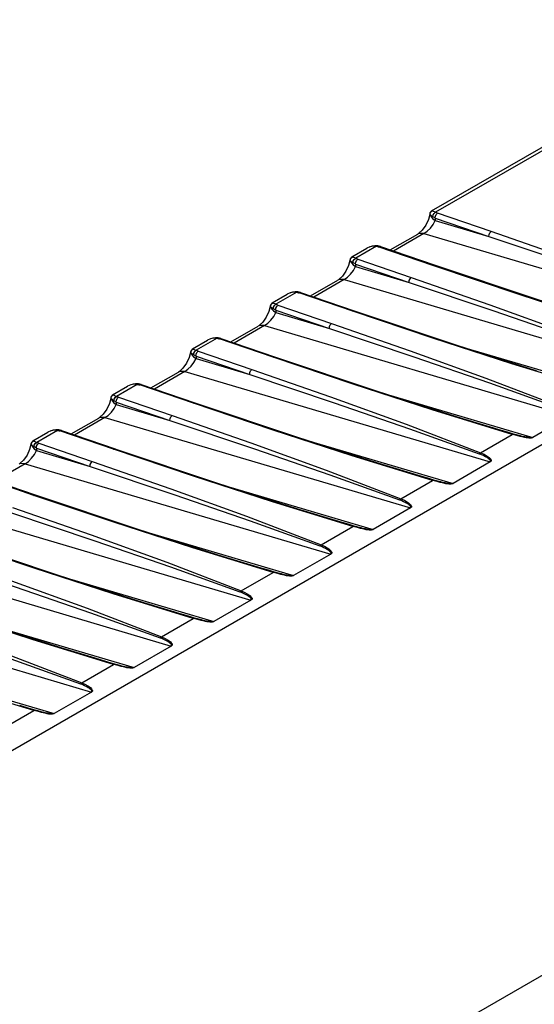
# Model space of a CAD drawing. Units: inches. Extents: x 0.7 to 21.3, y 0.5 to 16.
# Drawn here: x 19.5 to 19.7, y 4.6 to 5.1 of the extents above; entities that cross this region are included whole.
import ezdxf

# ---------------------------------------------------------------- set-up
doc = ezdxf.new("R2010")
doc.units = ezdxf.units.IN
doc.header["$LTSCALE"] = 1.21
doc.header["$MEASUREMENT"] = 0
doc.layers.get('0').update_dxf_attribs({"linetype": 'CONTINUOUS'})

msp = doc.modelspace()

# ---------------------------------------------------------------- linework, layer by layer
at = {"color": 7, "linetype": 'CONTINUOUS'}
for p, q in [((20.11044, 5.11713), (19.10386, 4.53599)), ((19.66697, 5.01696), (19.81231, 5.10088)), ((19.81585, 5.10103), (19.66897, 5.01623)), ((19.66597, 5.01541), (19.66615, 5.015)), ((19.66665, 5.01648), (19.6673, 5.01697)), ((19.66697, 5.01696), (19.6673, 5.01697)), ((19.66697, 5.01431), (19.6676, 5.01388)), ((19.66821, 5.01567), (19.66897, 5.01623)), ((19.66829, 5.01658), (19.66897, 5.01623)), ((19.66935, 5.01513), (19.67001, 5.01577)), ((19.69809, 5.00615), (19.67001, 5.01577)), ((19.66528, 5.01243), (19.66388, 5.00945)), ((19.66762, 5.01284), (19.66889, 5.01192)), ((19.6678, 5.00989), (19.66889, 5.01192)), ((19.6689, 5.01323), (19.66889, 5.01192)), ((19.66889, 5.01192), (19.69697, 5.00362)), ((19.6689, 5.01323), (19.69697, 5.00362)), ((19.64528, 4.99651), (19.65969, 5.00483)), ((19.66296, 5.00507), (19.64708, 4.9959)), ((19.65999, 5.00502), (19.65969, 5.00483)), ((19.66033, 5.00526), (19.65999, 5.00502)), ((19.66296, 5.00507), (19.82292, 4.95774)), ((19.63724, 4.99871), (19.63477, 4.99819)), ((19.63874, 4.99861), (19.63724, 4.99871)), ((19.64013, 4.99827), (19.63874, 4.99862)), ((19.62521, 4.99285), (19.63305, 4.99738)), ((19.63811, 4.99841), (19.62722, 4.99213)), ((19.63466, 4.99812), (19.63308, 4.9974)), ((19.63587, 4.99844), (19.63466, 4.99812)), ((19.63466, 4.99812), (19.63477, 4.99819)), ((19.63702, 4.99853), (19.63587, 4.99844)), ((19.63811, 4.99841), (19.63702, 4.99853)), ((19.63899, 4.99821), (19.63939, 4.99809)), ((19.63939, 4.99809), (19.66746, 4.98847)), ((19.6403, 4.99821), (19.64013, 4.99827)), ((19.66838, 4.9886), (19.6403, 4.99821)), ((19.62352, 4.98833), (19.62212, 4.98534)), ((19.62421, 4.9913), (19.62439, 4.99089)), ((19.62489, 4.99237), (19.62554, 4.99286)), ((19.62521, 4.99285), (19.62554, 4.99286)), ((19.62521, 4.99021), (19.62584, 4.98977)), ((19.62586, 4.98873), (19.62713, 4.98782)), ((19.62645, 4.99157), (19.62722, 4.99213)), ((19.62654, 4.99247), (19.62722, 4.99213)), ((19.62714, 4.98912), (19.62713, 4.98782)), ((19.62714, 4.98912), (19.65521, 4.97951)), ((19.62759, 4.99102), (19.62825, 4.99166)), ((19.62825, 4.99166), (19.65633, 4.98205)), ((19.62604, 4.98578), (19.62713, 4.98782)), ((19.62713, 4.98782), (19.65521, 4.97951)), ((19.31267, 4.37859), (20.35115, 4.97816)), ((19.60352, 4.9724), (19.61793, 4.98072)), ((19.6212, 4.98096), (19.60532, 4.97179)), ((19.61824, 4.98091), (19.61793, 4.98072)), ((19.61857, 4.98115), (19.61824, 4.98091)), ((19.6212, 4.98096), (19.78117, 4.93363)), ((19.58345, 4.96875), (19.59129, 4.97327)), ((19.59635, 4.97431), (19.58546, 4.96802)), ((19.5929, 4.97401), (19.59132, 4.97329)), ((19.59411, 4.97433), (19.5929, 4.97401)), ((19.5929, 4.97401), (19.59301, 4.97408)), ((19.59548, 4.9746), (19.59301, 4.97408)), ((19.59526, 4.97442), (19.59411, 4.97433)), ((19.59635, 4.97431), (19.59526, 4.97442)), ((19.59698, 4.97451), (19.59548, 4.9746)), ((19.59837, 4.97416), (19.59698, 4.97451)), ((19.59723, 4.9741), (19.59763, 4.97398)), ((19.6257, 4.96437), (19.59763, 4.97398)), ((19.59855, 4.97411), (19.59837, 4.97416)), ((19.62662, 4.96449), (19.59855, 4.97411)), ((19.58313, 4.96826), (19.58379, 4.96875)), ((19.58345, 4.96875), (19.58379, 4.96875)), ((19.58469, 4.96746), (19.58546, 4.96802)), ((19.58478, 4.96836), (19.58546, 4.96802)), ((19.58176, 4.96422), (19.58036, 4.96123)), ((19.58246, 4.96719), (19.58264, 4.96678)), ((19.58345, 4.9661), (19.58408, 4.96566)), ((19.5841, 4.96462), (19.58537, 4.96371)), ((19.58428, 4.96167), (19.58537, 4.96371)), ((19.58538, 4.96501), (19.58537, 4.96371)), ((19.58537, 4.96371), (19.61345, 4.9554)), ((19.58538, 4.96501), (19.61345, 4.9554)), ((19.58584, 4.96692), (19.5865, 4.96755)), ((19.5865, 4.96755), (19.61457, 4.95794)), ((19.66758, 4.95025), (19.6257, 4.96437)), ((19.68035, 4.94647), (19.62662, 4.96449)), ((19.61457, 4.95794), (19.65575, 4.94361)), ((19.56176, 4.94829), (19.57617, 4.95661)), ((19.57945, 4.95685), (19.56356, 4.94768)), ((19.57648, 4.9568), (19.57617, 4.95661)), ((19.57681, 4.95704), (19.57648, 4.9568)), ((19.57945, 4.95685), (19.73941, 4.90952)), ((19.61345, 4.9554), (19.65772, 4.94056)), ((19.54169, 4.94464), (19.54953, 4.94916)), ((19.55459, 4.9502), (19.5437, 4.94391)), ((19.55114, 4.9499), (19.54956, 4.94918)), ((19.55235, 4.95022), (19.55114, 4.9499)), ((19.55114, 4.9499), (19.55126, 4.94997)), ((19.55372, 4.95049), (19.55126, 4.94997)), ((19.55351, 4.95031), (19.55235, 4.95022)), ((19.55459, 4.9502), (19.55351, 4.95031)), ((19.55523, 4.9504), (19.55372, 4.95049)), ((19.55661, 4.95006), (19.55522, 4.9504)), ((19.55547, 4.94999), (19.55587, 4.94987)), ((19.58395, 4.94026), (19.55587, 4.94987)), ((19.55679, 4.95), (19.55661, 4.95006)), ((19.58486, 4.94038), (19.55679, 4.95)), ((19.70896, 4.9368), (19.66758, 4.95025)), ((19.5407, 4.94308), (19.54088, 4.94267)), ((19.54137, 4.94415), (19.54203, 4.94464)), ((19.54169, 4.94464), (19.54203, 4.94464)), ((19.54169, 4.94199), (19.54233, 4.94156)), ((19.54294, 4.94335), (19.5437, 4.94391)), ((19.54302, 4.94425), (19.5437, 4.94391)), ((19.54408, 4.94281), (19.54474, 4.94344)), ((19.54474, 4.94344), (19.57281, 4.93383)), ((19.72227, 4.93303), (19.68035, 4.94647)), ((19.68136, 4.94614), (19.7617, 4.92238)), ((19.54, 4.94011), (19.5386, 4.93712)), ((19.54234, 4.94051), (19.54361, 4.9396)), ((19.54253, 4.93756), (19.54361, 4.9396)), ((19.54362, 4.9409), (19.54361, 4.9396)), ((19.54361, 4.9396), (19.5717, 4.93129)), ((19.54362, 4.9409), (19.5717, 4.93129)), ((19.62583, 4.92614), (19.58395, 4.94026)), ((19.75097, 4.924), (19.70896, 4.9368)), ((19.52, 4.92418), (19.53442, 4.93251)), ((19.53769, 4.93274), (19.5218, 4.92357)), ((19.53472, 4.93269), (19.53441, 4.9325)), ((19.53505, 4.93293), (19.53472, 4.93269)), ((19.53769, 4.93274), (19.69765, 4.88542)), ((19.51196, 4.92638), (19.5095, 4.92587)), ((19.51347, 4.92629), (19.51196, 4.92638)), ((19.49993, 4.92053), (19.50777, 4.92505)), ((19.51283, 4.92609), (19.50194, 4.9198)), ((19.50938, 4.9258), (19.5078, 4.92507)), ((19.5106, 4.92611), (19.50938, 4.9258)), ((19.50938, 4.9258), (19.5095, 4.92587)), ((19.51175, 4.9262), (19.5106, 4.92611)), ((19.51283, 4.92609), (19.51175, 4.9262)), ((19.51485, 4.92595), (19.51346, 4.92629)), ((19.51371, 4.92589), (19.51411, 4.92576)), ((19.54219, 4.91615), (19.51411, 4.92576)), ((19.51503, 4.92589), (19.51485, 4.92595)), ((19.5431, 4.91627), (19.51503, 4.92589)), ((19.6396, 4.92204), (19.71994, 4.89827)), ((19.49894, 4.91897), (19.49912, 4.91857)), ((19.49961, 4.92004), (19.50027, 4.92053)), ((19.49993, 4.92053), (19.50027, 4.92053)), ((19.49994, 4.91788), (19.50057, 4.91745)), ((19.50058, 4.9164), (19.50185, 4.91549)), ((19.50118, 4.91924), (19.50194, 4.9198)), ((19.50126, 4.92014), (19.50194, 4.9198)), ((19.50186, 4.91679), (19.50185, 4.91549)), ((19.50186, 4.91679), (19.52994, 4.90718)), ((19.50232, 4.9187), (19.50298, 4.91933)), ((19.50298, 4.91933), (19.53105, 4.90972)), ((19.58407, 4.90203), (19.54219, 4.91615)), ((19.49824, 4.916), (19.49685, 4.91301)), ((19.50077, 4.91345), (19.50185, 4.91549)), ((19.50185, 4.91549), (19.52994, 4.90718)), ((19.47825, 4.90008), (19.49266, 4.9084)), ((19.49593, 4.90863), (19.48004, 4.89946)), ((19.49296, 4.90859), (19.49265, 4.90839)), ((19.4933, 4.90882), (19.49296, 4.90859)), ((19.49593, 4.90863), (19.65589, 4.86131)), ((19.73941, 4.90952), (19.71994, 4.89827)), ((19.45818, 4.89642), (19.46602, 4.90095)), ((19.47107, 4.90198), (19.46018, 4.89569)), ((19.46763, 4.90169), (19.46605, 4.90096)), ((19.46884, 4.902), (19.46763, 4.90169)), ((19.46763, 4.90169), (19.46774, 4.90176)), ((19.47021, 4.90227), (19.46774, 4.90176)), ((19.46999, 4.9021), (19.46884, 4.902)), ((19.47107, 4.90198), (19.46999, 4.9021)), ((19.47171, 4.90218), (19.47021, 4.90227)), ((19.47309, 4.90184), (19.4717, 4.90218)), ((19.47195, 4.90178), (19.47236, 4.90165)), ((19.50043, 4.89204), (19.47236, 4.90165)), ((19.47327, 4.90178), (19.47309, 4.90184)), ((19.50135, 4.89217), (19.47327, 4.90178)), ((19.65357, 4.90524), (19.69259, 4.89029)), ((19.65545, 4.90283), (19.69187, 4.88966)), ((19.70676, 4.90099), (19.70183, 4.90243)), ((19.70991, 4.90007), (19.70676, 4.90099)), ((19.45786, 4.89594), (19.45851, 4.89642)), ((19.45818, 4.89642), (19.45851, 4.89642)), ((19.45942, 4.89513), (19.46018, 4.89569)), ((19.4595, 4.89603), (19.46018, 4.89569)), ((19.59785, 4.89793), (19.67818, 4.87416)), ((19.69259, 4.89029), (19.70921, 4.89989)), ((19.45648, 4.89189), (19.45509, 4.8889)), ((19.45718, 4.89487), (19.45736, 4.89446)), ((19.45818, 4.89377), (19.45881, 4.89334)), ((19.45883, 4.8923), (19.4601, 4.89138)), ((19.45901, 4.88934), (19.4601, 4.89138)), ((19.46011, 4.89268), (19.4601, 4.89138)), ((19.4601, 4.89138), (19.48818, 4.88307)), ((19.46011, 4.89268), (19.48818, 4.88307)), ((19.46056, 4.89459), (19.46122, 4.89522)), ((19.46122, 4.89522), (19.48929, 4.88561)), ((19.54231, 4.87792), (19.50043, 4.89204)), ((19.69765, 4.88542), (19.67818, 4.87416)), ((19.45417, 4.88452), (19.43829, 4.87535)), ((19.45154, 4.88471), (19.4512, 4.88448)), ((19.45417, 4.88452), (19.61413, 4.8372)), ((19.45867, 4.86793), (19.4306, 4.87754)), ((19.45959, 4.86806), (19.43151, 4.87767)), ((19.65083, 4.86618), (19.66745, 4.87578)), ((19.665, 4.87688), (19.66007, 4.87832)), ((19.66815, 4.87596), (19.665, 4.87688)), ((19.55609, 4.87382), (19.63643, 4.85005)), ((19.50055, 4.85381), (19.45867, 4.86793)), ((19.41241, 4.86041), (19.57238, 4.81309)), ((19.65589, 4.86131), (19.63643, 4.85005)), ((19.44642, 4.85896), (19.49069, 4.84412)), ((19.62324, 4.85277), (19.61832, 4.85421)), ((19.51433, 4.84971), (19.59467, 4.82594)), ((19.60907, 4.84207), (19.6257, 4.85167)), ((19.6264, 4.85185), (19.62324, 4.85277)), ((19.45879, 4.82971), (19.41691, 4.84382)), ((19.37066, 4.83631), (19.53062, 4.78898)), ((19.61413, 4.8372), (19.59467, 4.82594)), ((19.58148, 4.82866), (19.57656, 4.8301)), ((19.58464, 4.82775), (19.58148, 4.82866)), ((19.47257, 4.8256), (19.55291, 4.80183)), ((19.56731, 4.81796), (19.58394, 4.82756)), ((19.57238, 4.81309), (19.55291, 4.80183)), ((19.3289, 4.8122), (19.48886, 4.76487)), ((19.52555, 4.79385), (19.54218, 4.80345)), ((19.53973, 4.80455), (19.5348, 4.806)), ((19.54288, 4.80364), (19.53973, 4.80455)), ((19.43081, 4.80149), (19.51115, 4.77772)), ((19.53062, 4.78898), (19.51115, 4.77772)), ((19.38905, 4.77738), (19.46939, 4.75361)), ((19.4838, 4.76975), (19.50042, 4.77935)), ((19.49797, 4.78044), (19.49304, 4.78189)), ((19.50112, 4.77953), (19.49797, 4.78044)), ((19.48886, 4.76487), (19.46939, 4.75361)), ((19.45621, 4.75633), (19.45128, 4.75778)), ((19.45936, 4.75542), (19.45621, 4.75633)), ((19.44204, 4.74564), (19.45866, 4.75524))]:
    msp.add_line(p, q, dxfattribs=at)
for points in [[(19.66597, 5.01541), (19.66594, 5.01509), (19.66528, 5.01243)], [(19.66696, 5.01696), (19.66607, 5.01587), (19.66597, 5.01542)], [(19.66615, 5.015), (19.66625, 5.01579), (19.66665, 5.01648)], [(19.66615, 5.015), (19.66669, 5.01388), (19.66762, 5.01284)], [(19.66615, 5.015), (19.66648, 5.01469), (19.66697, 5.01431)], [(19.6673, 5.01697), (19.66773, 5.01683), (19.66829, 5.01658)], [(19.6676, 5.01388), (19.66771, 5.01482), (19.66821, 5.01567)], [(19.6689, 5.01323), (19.66894, 5.0142), (19.66935, 5.01513)], [(19.67001, 5.01577), (19.66964, 5.01591), (19.66929, 5.01606), (19.66897, 5.01623)], [(19.66388, 5.00945), (19.66204, 5.00688), (19.66033, 5.00526)], [(19.66296, 5.00507), (19.66464, 5.00629), (19.66629, 5.00792), (19.6678, 5.00989)], [(19.6689, 5.01323), (19.66843, 5.01343), (19.66799, 5.01365), (19.6676, 5.01388)], [(19.66296, 5.00507), (19.66027, 5.00509), (19.65969, 5.00483)], [(19.69697, 5.00362), (19.69701, 5.00456), (19.69741, 5.00549), (19.69809, 5.00615)], [(19.81786, 4.96262), (19.78179, 4.97648), (19.74271, 4.99061), (19.69809, 5.00615)], [(19.63811, 4.99841), (19.63867, 4.99862), (19.63874, 4.99862)], [(19.69697, 5.00362), (19.74139, 4.98873), (19.78086, 4.97511), (19.81715, 4.96198)], [(19.63811, 4.99841), (19.63856, 4.99832), (19.63899, 4.99821)], [(19.63939, 4.99809), (19.64012, 4.99826), (19.6403, 4.99821)], [(19.62421, 4.9913), (19.62418, 4.99098), (19.62352, 4.98833)], [(19.6252, 4.99285), (19.62431, 4.99176), (19.62422, 4.99131)], [(19.62439, 4.99089), (19.62449, 4.99168), (19.62489, 4.99237)], [(19.62439, 4.99089), (19.62493, 4.98977), (19.62586, 4.98873)], [(19.62439, 4.99089), (19.62472, 4.99058), (19.62521, 4.99021)], [(19.62554, 4.99286), (19.62597, 4.99272), (19.62654, 4.99247)], [(19.62584, 4.98977), (19.62595, 4.99071), (19.62645, 4.99157)], [(19.62714, 4.98912), (19.62667, 4.98932), (19.62624, 4.98954), (19.62584, 4.98977)], [(19.62714, 4.98912), (19.62719, 4.99009), (19.62759, 4.99102)], [(19.62825, 4.99166), (19.62788, 4.9918), (19.62753, 4.99196), (19.62722, 4.99213)], [(19.66746, 4.98847), (19.66818, 4.98865), (19.66838, 4.9886)], [(19.66746, 4.98847), (19.7132, 4.97308), (19.75387, 4.95991)], [(19.78531, 4.95066), (19.76358, 4.95728), (19.72175, 4.97069), (19.66838, 4.9886)], [(19.62212, 4.98534), (19.62029, 4.98278), (19.61857, 4.98115)], [(19.6212, 4.98096), (19.62289, 4.98218), (19.62454, 4.98381), (19.62604, 4.98578)], [(19.6212, 4.98096), (19.61851, 4.98099), (19.61793, 4.98072)], [(19.65521, 4.97951), (19.65525, 4.98046), (19.65565, 4.98139), (19.65633, 4.98205)], [(19.65521, 4.97951), (19.69948, 4.96467), (19.73896, 4.95105)], [(19.65633, 4.98205), (19.69751, 4.96772), (19.73709, 4.95346)], [(19.59635, 4.97431), (19.59691, 4.97452), (19.59698, 4.97451)], [(19.59635, 4.97431), (19.5968, 4.97421), (19.59723, 4.9741)], [(19.59763, 4.97398), (19.59836, 4.97415), (19.59854, 4.97411)], [(19.58344, 4.96874), (19.58255, 4.96765), (19.58246, 4.9672)], [(19.58264, 4.96678), (19.58273, 4.96757), (19.58313, 4.96826)], [(19.58379, 4.96875), (19.58421, 4.96861), (19.58478, 4.96836)], [(19.5865, 4.96755), (19.58612, 4.96769), (19.58577, 4.96785), (19.58546, 4.96802)], [(19.58246, 4.96719), (19.58242, 4.96687), (19.58176, 4.96422)], [(19.58264, 4.96678), (19.58318, 4.96566), (19.5841, 4.96462)], [(19.58264, 4.96678), (19.58296, 4.96647), (19.58345, 4.9661)], [(19.58408, 4.96566), (19.5842, 4.9666), (19.58469, 4.96746)], [(19.58538, 4.96501), (19.58491, 4.96521), (19.58448, 4.96543), (19.58408, 4.96566)], [(19.58538, 4.96501), (19.58543, 4.96599), (19.58584, 4.96692)], [(19.6257, 4.96437), (19.62642, 4.96454), (19.62662, 4.96449)], [(19.58036, 4.96123), (19.57853, 4.95867), (19.57681, 4.95704)], [(19.57945, 4.95685), (19.58113, 4.95807), (19.58278, 4.9597), (19.58428, 4.96167)], [(19.61345, 4.9554), (19.6135, 4.95635), (19.61389, 4.95728), (19.61457, 4.95794)], [(19.57945, 4.95685), (19.57675, 4.95688), (19.57617, 4.95661)], [(19.55459, 4.9502), (19.55516, 4.95041), (19.55522, 4.9504)], [(19.55459, 4.9502), (19.55504, 4.9501), (19.55547, 4.94999)], [(19.55587, 4.94987), (19.55661, 4.95004), (19.55679, 4.95)], [(19.5407, 4.94308), (19.54066, 4.94276), (19.54, 4.94011)], [(19.54168, 4.94463), (19.54079, 4.94354), (19.5407, 4.9431)], [(19.54088, 4.94267), (19.54097, 4.94346), (19.54137, 4.94415)], [(19.54088, 4.94267), (19.54142, 4.94156), (19.54234, 4.94051)], [(19.54088, 4.94267), (19.54121, 4.94236), (19.54169, 4.94199)], [(19.54203, 4.94464), (19.54246, 4.9445), (19.54302, 4.94425)], [(19.54233, 4.94156), (19.54244, 4.94249), (19.54294, 4.94335)], [(19.54362, 4.9409), (19.54367, 4.94188), (19.54408, 4.94281)], [(19.54474, 4.94344), (19.54436, 4.94358), (19.54402, 4.94374), (19.5437, 4.94391)], [(19.65575, 4.94361), (19.69533, 4.92935), (19.73434, 4.9144)], [(19.5386, 4.93712), (19.53677, 4.93456), (19.53505, 4.93293)], [(19.53769, 4.93274), (19.53937, 4.93396), (19.54102, 4.93559), (19.54253, 4.93756)], [(19.54362, 4.9409), (19.54315, 4.9411), (19.54272, 4.94132), (19.54233, 4.94156)], [(19.58395, 4.94026), (19.58466, 4.94043), (19.58486, 4.94038)], [(19.7018, 4.90244), (19.68051, 4.90892), (19.6386, 4.92236), (19.58486, 4.94038)], [(19.65772, 4.94056), (19.6972, 4.92694), (19.73363, 4.91377)], [(19.53769, 4.93274), (19.53499, 4.93277), (19.53442, 4.93251)], [(19.5717, 4.93129), (19.57174, 4.93224), (19.57214, 4.93317), (19.57281, 4.93383)], [(19.57281, 4.93383), (19.61399, 4.9195), (19.65357, 4.90524)], [(19.5717, 4.93129), (19.61596, 4.91645), (19.65545, 4.90283)], [(19.51283, 4.92609), (19.5134, 4.9263), (19.51346, 4.92629)], [(19.51283, 4.92609), (19.51328, 4.926), (19.51371, 4.92589)], [(19.51411, 4.92576), (19.51485, 4.92593), (19.51503, 4.92589)], [(19.70921, 4.89989), (19.66719, 4.9127), (19.62583, 4.92614)], [(19.49894, 4.91897), (19.4989, 4.91865), (19.49824, 4.916)], [(19.49992, 4.92052), (19.49903, 4.91943), (19.49894, 4.91899)], [(19.49912, 4.91857), (19.49921, 4.91935), (19.49961, 4.92004)], [(19.49912, 4.91857), (19.49966, 4.91745), (19.50058, 4.9164)], [(19.49912, 4.91857), (19.49945, 4.91825), (19.49994, 4.91788)], [(19.50027, 4.92053), (19.5007, 4.92039), (19.50126, 4.92014)], [(19.50057, 4.91745), (19.50068, 4.91838), (19.50118, 4.91924)], [(19.50186, 4.91679), (19.50139, 4.91699), (19.50096, 4.91721), (19.50057, 4.91745)], [(19.50186, 4.91679), (19.50191, 4.91777), (19.50232, 4.9187)], [(19.50298, 4.91933), (19.5026, 4.91947), (19.50226, 4.91963), (19.50194, 4.9198)], [(19.54219, 4.91615), (19.5429, 4.91632), (19.5431, 4.91628)], [(19.66004, 4.87833), (19.63875, 4.88481), (19.59684, 4.89825), (19.5431, 4.91628)], [(19.49685, 4.91301), (19.49501, 4.91045), (19.4933, 4.90882)], [(19.49593, 4.90863), (19.49761, 4.90985), (19.49926, 4.91149), (19.50077, 4.91345)], [(19.49593, 4.90863), (19.49323, 4.90866), (19.49266, 4.9084)], [(19.52994, 4.90718), (19.52998, 4.90813), (19.53038, 4.90906), (19.53105, 4.90972)], [(19.52994, 4.90718), (19.57421, 4.89234), (19.61369, 4.87872), (19.65012, 4.86555)], [(19.53105, 4.90972), (19.57224, 4.89539), (19.61181, 4.88113), (19.65083, 4.86618)], [(19.47107, 4.90198), (19.47164, 4.90219), (19.4717, 4.90218)], [(19.47107, 4.90198), (19.47153, 4.90189), (19.47195, 4.90178)], [(19.47236, 4.90165), (19.47309, 4.90182), (19.47327, 4.90178)], [(19.66745, 4.87578), (19.62543, 4.88859), (19.58407, 4.90203)], [(19.45817, 4.89641), (19.45728, 4.89532), (19.45718, 4.89488)], [(19.45736, 4.89446), (19.45746, 4.89524), (19.45786, 4.89594)], [(19.45851, 4.89642), (19.45894, 4.89628), (19.4595, 4.89603)], [(19.46122, 4.89522), (19.46085, 4.89536), (19.4605, 4.89552), (19.46018, 4.89569)], [(19.70991, 4.90007), (19.70968, 4.90007), (19.70945, 4.90001), (19.70921, 4.89989)], [(19.71994, 4.89827), (19.71961, 4.89804), (19.71904, 4.89794), (19.7185, 4.89793), (19.7178, 4.89795), (19.7171, 4.89803), (19.71669, 4.89808), (19.71621, 4.89816), (19.71565, 4.89826), (19.71498, 4.8984), (19.71419, 4.89857), (19.71326, 4.89879), (19.71215, 4.89908), (19.71081, 4.89944), (19.70921, 4.89989)], [(19.71994, 4.89827), (19.71959, 4.89819), (19.71911, 4.89812), (19.71843, 4.89812), (19.7175, 4.89822), (19.71682, 4.89833), (19.71636, 4.89841), (19.71581, 4.89853), (19.71518, 4.89867), (19.71444, 4.89884), (19.71357, 4.89906), (19.71254, 4.89933), (19.71134, 4.89967), (19.70991, 4.90007)], [(19.45718, 4.89487), (19.45715, 4.89454), (19.45648, 4.89189)], [(19.45736, 4.89446), (19.4579, 4.89334), (19.45883, 4.8923)], [(19.45736, 4.89446), (19.45769, 4.89415), (19.45818, 4.89377)], [(19.45881, 4.89334), (19.45892, 4.89428), (19.45942, 4.89513)], [(19.46011, 4.89268), (19.45964, 4.89288), (19.4592, 4.8931), (19.45881, 4.89334)], [(19.46011, 4.89268), (19.46015, 4.89366), (19.46056, 4.89459)], [(19.50043, 4.89204), (19.50114, 4.89221), (19.50134, 4.89217)], [(19.61829, 4.85422), (19.59699, 4.8607), (19.55508, 4.87414), (19.50134, 4.89217)], [(19.69187, 4.88966), (19.69209, 4.88991), (19.69233, 4.89013), (19.69259, 4.89029)], [(19.69259, 4.89029), (19.69443, 4.88945), (19.69571, 4.88872), (19.6966, 4.8881), (19.69722, 4.88759), (19.69761, 4.88717), (19.69788, 4.88683), (19.69808, 4.88655), (19.69821, 4.88631), (19.69818, 4.88583), (19.69765, 4.88542)], [(19.45509, 4.8889), (19.45325, 4.88634), (19.45154, 4.88471)], [(19.45417, 4.88452), (19.45585, 4.88574), (19.4575, 4.88738), (19.45901, 4.88934)], [(19.48818, 4.88307), (19.48822, 4.88402), (19.48862, 4.88495), (19.48929, 4.88561)], [(19.48929, 4.88561), (19.53048, 4.87129), (19.57005, 4.85703), (19.60907, 4.84207)], [(19.69765, 4.88542), (19.69772, 4.8856), (19.69782, 4.88585), (19.69774, 4.88616), (19.69743, 4.88655), (19.69699, 4.88696), (19.69672, 4.88718), (19.69639, 4.88742), (19.69598, 4.88769), (19.69547, 4.88799), (19.69484, 4.88834), (19.69405, 4.88873), (19.69308, 4.88917), (19.69187, 4.88966)], [(19.45417, 4.88452), (19.45148, 4.88455), (19.4509, 4.88429)], [(19.48818, 4.88307), (19.53245, 4.86823), (19.57193, 4.85461), (19.60836, 4.84144)], [(19.6257, 4.85167), (19.58367, 4.86448), (19.54231, 4.87792)], [(19.66815, 4.87596), (19.66792, 4.87596), (19.66769, 4.8759), (19.66745, 4.87578)], [(19.67818, 4.87416), (19.67785, 4.87393), (19.67728, 4.87383), (19.67674, 4.87382), (19.67604, 4.87384), (19.67534, 4.87392), (19.67493, 4.87397), (19.67445, 4.87405), (19.67389, 4.87415), (19.67322, 4.87429), (19.67243, 4.87446), (19.6715, 4.87469), (19.67039, 4.87497), (19.66906, 4.87533), (19.66745, 4.87578)], [(19.67818, 4.87416), (19.67783, 4.87408), (19.67735, 4.87401), (19.67667, 4.87401), (19.67574, 4.87411), (19.67507, 4.87422), (19.6746, 4.8743), (19.67406, 4.87442), (19.67342, 4.87456), (19.67268, 4.87473), (19.67181, 4.87495), (19.67079, 4.87523), (19.66958, 4.87556), (19.66815, 4.87596)], [(19.45867, 4.86793), (19.45939, 4.8681), (19.45958, 4.86806)], [(19.57653, 4.83011), (19.55523, 4.8366), (19.51332, 4.85003), (19.45959, 4.86806)], [(19.65012, 4.86555), (19.65033, 4.8658), (19.65057, 4.86602), (19.65083, 4.86618)], [(19.65589, 4.86131), (19.65597, 4.86149), (19.65606, 4.86174), (19.65598, 4.86205), (19.65567, 4.86244), (19.65523, 4.86286), (19.65497, 4.86307), (19.65464, 4.86331), (19.65422, 4.86358), (19.65371, 4.86388), (19.65308, 4.86423), (19.6523, 4.86462), (19.65132, 4.86506), (19.65012, 4.86555)], [(19.65083, 4.86618), (19.65267, 4.86534), (19.65395, 4.86461), (19.65484, 4.864), (19.65546, 4.86348), (19.65585, 4.86306), (19.65612, 4.86272), (19.65632, 4.86244), (19.65645, 4.86221), (19.65643, 4.86172), (19.65589, 4.86131)], [(19.44754, 4.8615), (19.48872, 4.84718), (19.52829, 4.83292), (19.56731, 4.81796)], [(19.58394, 4.82756), (19.54191, 4.84037), (19.50055, 4.85381)], [(19.6264, 4.85185), (19.62617, 4.85185), (19.62593, 4.85179), (19.6257, 4.85167)], [(19.63643, 4.85005), (19.6361, 4.84982), (19.63552, 4.84972), (19.63498, 4.84971), (19.63428, 4.84974), (19.63358, 4.84981), (19.63317, 4.84986), (19.63269, 4.84994), (19.63213, 4.85004), (19.63146, 4.85018), (19.63068, 4.85035), (19.62974, 4.85058), (19.62863, 4.85086), (19.6273, 4.85122), (19.6257, 4.85167)], [(19.63643, 4.85005), (19.63608, 4.84997), (19.63559, 4.8499), (19.63492, 4.8499), (19.63398, 4.85), (19.63331, 4.85011), (19.63284, 4.8502), (19.6323, 4.85031), (19.63166, 4.85045), (19.63092, 4.85063), (19.63005, 4.85085), (19.62903, 4.85112), (19.62782, 4.85145), (19.6264, 4.85185)], [(19.53477, 4.806), (19.51348, 4.81249), (19.47156, 4.82592), (19.41783, 4.84395)], [(19.49069, 4.84412), (19.53017, 4.83051), (19.5666, 4.81733)], [(19.60836, 4.84144), (19.60857, 4.8417), (19.60881, 4.84191), (19.60907, 4.84207)], [(19.61413, 4.8372), (19.61421, 4.83738), (19.6143, 4.83763), (19.61423, 4.83794), (19.61392, 4.83833), (19.61347, 4.83875), (19.61321, 4.83896), (19.61288, 4.8392), (19.61246, 4.83947), (19.61195, 4.83978), (19.61132, 4.84012), (19.61054, 4.84051), (19.60957, 4.84095), (19.60836, 4.84144)], [(19.60907, 4.84207), (19.61091, 4.84123), (19.61219, 4.8405), (19.61308, 4.83989), (19.61371, 4.83937), (19.61409, 4.83895), (19.61436, 4.83861), (19.61457, 4.83833), (19.6147, 4.8381), (19.61467, 4.83761), (19.61413, 4.8372)], [(19.40466, 4.83485), (19.44893, 4.82002), (19.48841, 4.8064), (19.52484, 4.79322)], [(19.40578, 4.83739), (19.44696, 4.82307), (19.48654, 4.80881), (19.52555, 4.79385)], [(19.54218, 4.80345), (19.50016, 4.81626), (19.45879, 4.82971)], [(19.58464, 4.82775), (19.58441, 4.82774), (19.58417, 4.82768), (19.58394, 4.82756)], [(19.59467, 4.82594), (19.59434, 4.82571), (19.59376, 4.82562), (19.59322, 4.8256), (19.59253, 4.82563), (19.59182, 4.8257), (19.59141, 4.82576), (19.59094, 4.82583), (19.59037, 4.82593), (19.58971, 4.82607), (19.58892, 4.82624), (19.58798, 4.82647), (19.58687, 4.82675), (19.58554, 4.82711), (19.58394, 4.82756)], [(19.59467, 4.82594), (19.59432, 4.82586), (19.59383, 4.82579), (19.59316, 4.82579), (19.59222, 4.82589), (19.59155, 4.826), (19.59108, 4.82609), (19.59054, 4.8262), (19.58991, 4.82634), (19.58916, 4.82652), (19.58829, 4.82674), (19.58727, 4.82701), (19.58606, 4.82734), (19.58464, 4.82775)], [(19.49301, 4.78189), (19.47172, 4.78838), (19.42981, 4.80181), (19.37607, 4.81984)], [(19.36402, 4.81328), (19.4052, 4.79896), (19.44478, 4.7847), (19.4838, 4.76975)], [(19.5666, 4.81733), (19.56681, 4.81759), (19.56705, 4.8178), (19.56731, 4.81796)], [(19.57238, 4.81309), (19.57245, 4.81327), (19.57255, 4.81352), (19.57247, 4.81384), (19.57216, 4.81422), (19.57171, 4.81464), (19.57145, 4.81485), (19.57112, 4.81509), (19.57071, 4.81536), (19.57019, 4.81567), (19.56956, 4.81601), (19.56878, 4.81641), (19.56781, 4.81684), (19.5666, 4.81733)], [(19.56731, 4.81796), (19.56915, 4.81712), (19.57043, 4.81639), (19.57133, 4.81578), (19.57195, 4.81527), (19.57233, 4.81484), (19.5726, 4.8145), (19.57281, 4.81422), (19.57294, 4.81399), (19.57291, 4.8135), (19.57238, 4.8131)], [(19.36291, 4.81074), (19.40717, 4.79591), (19.44666, 4.78229), (19.48308, 4.76911)], [(19.50042, 4.77935), (19.4584, 4.79215), (19.41704, 4.8056)], [(19.54288, 4.80364), (19.54265, 4.80364), (19.54242, 4.80357), (19.54218, 4.80345)], [(19.55291, 4.80184), (19.55258, 4.8016), (19.552, 4.80151), (19.55146, 4.80149), (19.55077, 4.80152), (19.55006, 4.80159), (19.54966, 4.80165), (19.54918, 4.80172), (19.54861, 4.80183), (19.54795, 4.80196), (19.54716, 4.80213), (19.54623, 4.80236), (19.54511, 4.80264), (19.54378, 4.803), (19.54218, 4.80345)], [(19.55291, 4.80183), (19.55256, 4.80175), (19.55208, 4.80168), (19.5514, 4.80169), (19.55046, 4.80178), (19.54979, 4.80189), (19.54933, 4.80198), (19.54878, 4.80209), (19.54815, 4.80223), (19.5474, 4.80241), (19.54653, 4.80263), (19.54551, 4.8029), (19.54431, 4.80323), (19.54288, 4.80364)], [(19.52484, 4.79322), (19.52506, 4.79348), (19.5253, 4.79369), (19.52555, 4.79385)], [(19.53062, 4.78898), (19.53069, 4.78916), (19.53079, 4.78941), (19.53071, 4.78973), (19.5304, 4.79011), (19.52995, 4.79053), (19.52969, 4.79074), (19.52936, 4.79098), (19.52895, 4.79125), (19.52844, 4.79156), (19.5278, 4.79191), (19.52702, 4.7923), (19.52605, 4.79274), (19.52484, 4.79322)], [(19.52555, 4.79385), (19.5274, 4.79301), (19.52867, 4.79228), (19.52957, 4.79167), (19.53019, 4.79116), (19.53057, 4.79073), (19.53084, 4.79039), (19.53105, 4.79011), (19.53118, 4.78988), (19.53115, 4.7894), (19.53062, 4.78899)], [(19.45866, 4.75524), (19.41664, 4.76804), (19.37528, 4.78149)], [(19.50112, 4.77953), (19.50089, 4.77953), (19.50066, 4.77947), (19.50042, 4.77935)], [(19.51115, 4.77773), (19.51082, 4.77749), (19.51025, 4.7774), (19.5097, 4.77738), (19.50901, 4.77741), (19.50831, 4.77748), (19.5079, 4.77754), (19.50742, 4.77761), (19.50686, 4.77772), (19.50619, 4.77785), (19.5054, 4.77803), (19.50447, 4.77825), (19.50336, 4.77853), (19.50202, 4.77889), (19.50042, 4.77935)], [(19.51115, 4.77772), (19.5108, 4.77765), (19.51032, 4.77757), (19.50964, 4.77758), (19.50871, 4.77767), (19.50803, 4.77778), (19.50757, 4.77787), (19.50702, 4.77798), (19.50639, 4.77812), (19.50565, 4.7783), (19.50478, 4.77852), (19.50375, 4.77879), (19.50255, 4.77912), (19.50112, 4.77953)], [(19.48308, 4.76911), (19.4833, 4.76937), (19.48354, 4.76958), (19.4838, 4.76975)], [(19.48886, 4.76487), (19.48893, 4.76505), (19.48903, 4.7653), (19.48895, 4.76562), (19.48864, 4.766), (19.48819, 4.76642), (19.48793, 4.76663), (19.4876, 4.76687), (19.48719, 4.76714), (19.48668, 4.76745), (19.48605, 4.7678), (19.48526, 4.76819), (19.48429, 4.76863), (19.48308, 4.76911)], [(19.4838, 4.76975), (19.48564, 4.7689), (19.48692, 4.76817), (19.48781, 4.76756), (19.48843, 4.76705), (19.48882, 4.76662), (19.48909, 4.76628), (19.48929, 4.766), (19.48942, 4.76577), (19.48939, 4.76529), (19.48886, 4.76488)], [(19.45936, 4.75542), (19.45913, 4.75542), (19.4589, 4.75536), (19.45866, 4.75524)], [(19.46939, 4.75362), (19.46906, 4.75339), (19.46849, 4.75329), (19.46795, 4.75327), (19.46725, 4.7533), (19.46655, 4.75337), (19.46614, 4.75343), (19.46566, 4.75351), (19.4651, 4.75361), (19.46443, 4.75374), (19.46364, 4.75392), (19.46271, 4.75414), (19.4616, 4.75443), (19.46027, 4.75479), (19.45866, 4.75524)], [(19.46939, 4.75361), (19.46904, 4.75354), (19.46856, 4.75346), (19.46788, 4.75347), (19.46695, 4.75357), (19.46628, 4.75367), (19.46581, 4.75376), (19.46527, 4.75387), (19.46463, 4.75401), (19.46389, 4.75419), (19.46302, 4.75441), (19.462, 4.75468), (19.46079, 4.75501), (19.45936, 4.75542)]]:
    msp.add_lwpolyline(points, dxfattribs=at)

doc.saveas('drawing.dxf')
